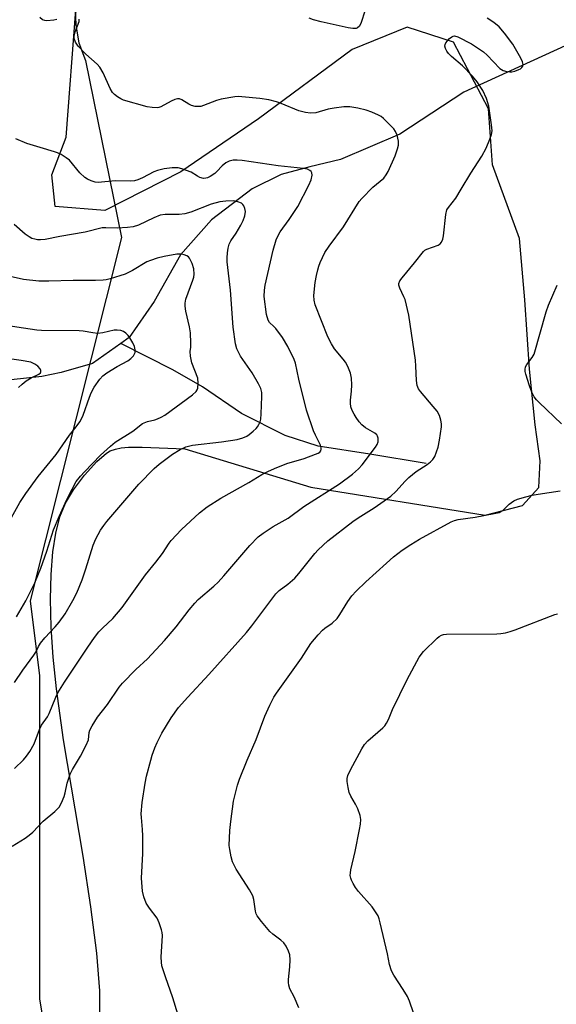
# Model space of a CAD drawing. Units: inches. Extents: x 1201767 to 1207767, y 513457 to 517458.
# Drawn here: x 1201910 to 1202064, y 516751 to 517034 of the extents above; entities that cross this region are included whole.
import ezdxf

# ---------------------------------------------------------------- set-up
doc = ezdxf.new("R2010")
doc.units = ezdxf.units.IN
doc.header["$MEASUREMENT"] = 0
for name, color, linetype in [('HYDRO-Single Line Stream', 4, 'Continuous'), ('NTRL-Farm Land', 3, 'Continuous'), ('NTRL-Trees', 3, 'Continuous'), ('Undefined', 1, 'Continuous')]:
    doc.layers.add(name, color=color, linetype=linetype)

msp = doc.modelspace()

# ---------------------------------------------------------------- linework, layer by layer
at = {"layer": 'HYDRO-Single Line Stream'}
for points in [[(1202073.47, 517029.52), (1202037.75, 517013.18), (1202019.38, 517001.19), (1202002.33, 516993.92), (1201993.59, 516991.74), (1201985.36, 516989.58), (1201977.04, 516985.5), (1201965.36, 516976.54), (1201956.49, 516966.48), (1201948.95, 516953.14), (1201941.74, 516942.85), (1201939.31, 516941.11)], [(1201939.31, 516941.11), (1201931.18, 516935.3), (1201922.22, 516932.79), (1201916.66, 516931.63), (1201907.85, 516930.62), (1201905.71, 516930.17), (1201903.97, 516929.55), (1201902.21, 516928.35), (1201900.37, 516926.57), (1201898.29, 516924.13), (1201895.81, 516920.8), (1201894.08, 516917.95), (1201892.29, 516914.24), (1201885.84, 516897.64), (1201884.53, 516894.73), (1201883.37, 516892.69), (1201881.62, 516890.45), (1201876.98, 516885.2), (1201851, 516864.86)], [(1202026.93, 516906.7), (1202010.74, 516909.36), (1201995.96, 516911.67), (1201986.5, 516914.69), (1201973.94, 516920.97), (1201962.75, 516928.68), (1201954.28, 516933.5), (1201939.31, 516941.11)]]:
    msp.add_lwpolyline(points, dxfattribs=at)
at = {"layer": 'NTRL-Farm Land'}
msp.add_polyline3d([(1201933.32, 516747.16, 0), (1201933.3, 516755.37, 0), (1201932.45, 516766.17, 0), (1201930.76, 516779.49, 0), (1201928.51, 516794.02, 0), (1201922.92, 516827.4, 0), (1201920.85, 516841.99, 0), (1201919.94, 516851.05, 0), (1201919.39, 516859.67, 0), (1201919.19, 516867.75, 0), (1201919.34, 516874.82, 0), (1201919.86, 516881.29, 0), (1201920.7, 516886.71, 0), (1201921.86, 516891.31, 0), (1201923.43, 516895.28, 0), (1201925.75, 516899.1, 0), (1201928.97, 516903.35, 0), (1201932.42, 516907.19, 0), (1201935.21, 516909.62, 0), (1201936.32, 516910.25, 0), (1201937.79, 516910.78, 0), (1201939.45, 516911.12, 0), (1201941.56, 516911.33, 0), (1201945.48, 516911.36, 0), (1201957.67, 516910.89, 0), (1201993.86, 516899.89, 0), (1202043.9, 516891.79, 0), (1202054.55, 516894.61, 0), (1202059.24, 516899.77, 0), (1202059.65, 516907.41, 0), (1202058.21, 516917.77, 0), (1202056.57, 516933.74, 0), (1202055.19, 516953.64, 0), (1202053.74, 516971.2, 0), (1202045.94, 516992.33, 0), (1202044.86, 517008.43, 0), (1202034.77, 517027.55, 0), (1202021.48, 517031.89, 0), (1202005.74, 517025.43, 0), (1201978.79, 517005.58, 0), (1201956.58, 516990.34, 0), (1201934.72, 516979.25, 0), (1201920.51, 516980.4, 0), (1201919.54, 516989.47, 0), (1201923.64, 517000.28, 0), (1201926.43, 517036.83, 0)], dxfattribs=at)
at = {"layer": 'NTRL-Trees'}
msp.add_lwpolyline([(1202232.14, 517280.81), (1202215.69, 517275.97), (1202124.33, 517259.43), (1202039.77, 517208.52), (1201963.18, 517174.61), (1201960.79, 517168.11), (1201935.01, 517076.87), (1201928.93, 517051.58), (1201926.46, 517037.24), (1201926.31, 517034.88), (1201926.41, 517032.44), (1201927.33, 517027.39), (1201929.22, 517022.27), (1201939.5, 516971.49), (1201913.3, 516867.28), (1201916, 516845.73), (1201916, 516811.58), (1201916, 516781.7), (1201916, 516752.99), (1201922.37, 516716.05)], dxfattribs=at)
at = {"layer": 'Undefined'}
for points, elevation in [([(1202009.36, 517036.45), (1202008.28, 517033.14), (1202007.79, 517032.15), (1202007.27, 517031.68), (1202006.85, 517031.49), (1202005.86, 517031.44), (1202004.54, 517031.66), (1201996.77, 517033.37), (1201994.64, 517033.95), (1201993.33, 517034.42)], 248), ([(1201908.2, 516796.91), (1201911.91, 516799.16), (1201913.06, 516799.98), (1201914.1, 516800.92), (1201917.08, 516803.99), (1201920.43, 516806.79), (1201921.65, 516808.05), (1201922.36, 516809.26), (1201923.1, 516811.08), (1201923.4, 516812.17), (1201923.95, 516814.97), (1201924.78, 516817.53), (1201925.46, 516818.86), (1201927.78, 516822.7), (1201929.38, 516825.81), (1201930.03, 516827.4), (1201930.28, 516829.46), (1201930.46, 516830.16), (1201931.1, 516831.43), (1201932.61, 516833.89), (1201935.49, 516837.54), (1201938.9, 516842.49), (1201939.78, 516843.63), (1201943.66, 516847.56), (1201946.96, 516850.6), (1201951.85, 516855.87), (1201955.21, 516859.81), (1201958.93, 516864.7), (1201960.53, 516866.62), (1201961.53, 516867.61), (1201966.04, 516871.47), (1201967.26, 516872.63), (1201968.86, 516874.41), (1201976.32, 516883.17), (1201978.76, 516885.64), (1201980.13, 516886.68), (1201983.02, 516888.55), (1201987.38, 516891), (1201991.86, 516894.27), (1202002.03, 516900.81), (1202005.77, 516903.62), (1202007.48, 516905.08), (1202008.57, 516906.27), (1202012.39, 516911.38), (1202012.85, 516912.11), (1202013.13, 516912.88), (1202013.14, 516913.95), (1202013.01, 516914.45), (1202012.75, 516914.87), (1202012.16, 516915.36), (1202009.55, 516916.92), (1202008.47, 516917.76), (1202007.7, 516918.64), (1202006.85, 516919.85), (1202006.24, 516920.85), (1202005.74, 516921.88), (1202005.35, 516922.95), (1202005.2, 516924), (1202005.22, 516924.84), (1202005.52, 516927.45), (1202005.58, 516929.18), (1202005.52, 516931.18), (1202005.21, 516932.57), (1202004.46, 516934.44), (1202003.81, 516935.71), (1202003.11, 516936.63), (1202000.62, 516939.55), (1201999.76, 516940.97), (1201998.74, 516942.95), (1201995.1, 516952.18), (1201994.77, 516953.5), (1201994.72, 516954.87), (1201995.13, 516958.58), (1201995.45, 516960.56), (1201995.81, 516962.18), (1201996.11, 516963.23), (1201996.53, 516964.31), (1201997.9, 516967.18), (1201999.14, 516969.04), (1202003.21, 516974.52), (1202007.7, 516981.82), (1202008.44, 516982.68), (1202011.63, 516985.98), (1202014.77, 516988.51), (1202015.5, 516989.43), (1202016.05, 516990.43), (1202018.04, 516994.93), (1202018.73, 516996.89), (1202019.01, 516998.02), (1202018.98, 516999.16), (1202018.6, 517000.88), (1202018.17, 517001.95), (1202017.69, 517002.63), (1202014.69, 517005.68), (1202014.03, 517006.21), (1202013.26, 517006.64), (1202011.35, 517007.47), (1202009.71, 517008.06), (1202007.34, 517008.61), (1202005.02, 517008.98), (1202003.36, 517009.01), (1202000.52, 517008.62), (1201998.83, 517008.27), (1201995.28, 517007.29), (1201993.78, 517007.13), (1201992.36, 517007.32), (1201990.4, 517007.79), (1201985.35, 517009.95), (1201984, 517010.4), (1201981.76, 517010.99), (1201979.22, 517011.42), (1201974.06, 517011.87), (1201972.96, 517011.91), (1201972.09, 517011.85), (1201968.09, 517011.22), (1201966.76, 517010.82), (1201963.08, 517009.35), (1201962.27, 517009.11), (1201961.73, 517009.04), (1201960.65, 517009.11), (1201959.61, 517009.37), (1201958.84, 517009.77), (1201956.88, 517011), (1201956.13, 517011.25), (1201955.62, 517011.25), (1201954.82, 517011.05), (1201953.77, 517010.6), (1201950.79, 517008.94), (1201950.28, 517008.76), (1201949.74, 517008.69), (1201948.32, 517008.75), (1201946.89, 517009), (1201940.15, 517010.93), (1201939.38, 517011.27), (1201938.42, 517011.84), (1201937.52, 517012.49), (1201936.94, 517013.05), (1201936.25, 517014.27), (1201934.32, 517018.73), (1201933.35, 517020.41), (1201932.56, 517021.23), (1201929.28, 517024.08), (1201927.12, 517026.38), (1201926.3, 517027.51), (1201925.97, 517028.6), (1201925.93, 517029.46), (1201926.2, 517030.51), (1201927.39, 517033.44), (1201927.41, 517034.14)], 246), ([(1201920.97, 517034.03), (1201920.14, 517033.84), (1201918.14, 517033.7), (1201917.59, 517033.76), (1201916.92, 517033.98), (1201916.08, 517034.61)], 246), ([(1201955.73, 516748.64), (1201954.28, 516753.38), (1201952.12, 516759.42), (1201951.15, 516762.52), (1201950.99, 516763.62), (1201950.95, 516764.99), (1201951.34, 516771.19), (1201951.25, 516772.06), (1201951.04, 516772.9), (1201950.37, 516774.84), (1201949.77, 516776.17), (1201947.54, 516779.05), (1201946.61, 516780.54), (1201945.94, 516782.35), (1201945.58, 516783.99), (1201945.32, 516787.71), (1201945.69, 516794.78), (1201945.66, 516799.87), (1201945.59, 516801.64), (1201945.24, 516805.04), (1201945.2, 516806.18), (1201945.47, 516809.39), (1201946.35, 516814.93), (1201946.73, 516816.93), (1201947.92, 516821.53), (1201948.34, 516822.94), (1201949.11, 516825.05), (1201949.81, 516826.62), (1201951.14, 516829.25), (1201953.76, 516833.72), (1201955.91, 516836.63), (1201958.52, 516839.66), (1201964.61, 516846.09), (1201975.36, 516858.19), (1201976.92, 516860.12), (1201983.81, 516869.23), (1201984.81, 516870.19), (1201987.27, 516872.04), (1201989.22, 516873.74), (1201990.36, 516875.05), (1201994.97, 516880.81), (1201995.95, 516881.91), (1201998.75, 516884.42), (1202005.94, 516890.02), (1202007.39, 516891.03), (1202012.02, 516893.98), (1202016.75, 516897.24), (1202018.2, 516898.61), (1202020.91, 516901.6), (1202021.96, 516902.63), (1202024.02, 516904.36), (1202027.26, 516906.41), (1202028.2, 516907.1), (1202028.86, 516907.78), (1202029.39, 516908.7), (1202030.33, 516911.34), (1202030.75, 516913.35), (1202031.33, 516917.15), (1202031.34, 516918.01), (1202031.17, 516919.11), (1202030.75, 516920.43), (1202030.05, 516921.64), (1202028.97, 516923.03), (1202025.26, 516927.32), (1202024.76, 516928.05), (1202024.34, 516929.04), (1202024.12, 516930.45), (1202023.99, 516934.54), (1202023.84, 516936.29), (1202021.94, 516949.17), (1202020.87, 516953.71), (1202020.57, 516954.52), (1202019.36, 516956.99), (1202019.12, 516957.8), (1202019.11, 516958.33), (1202019.38, 516959.05), (1202020.01, 516959.97), (1202023.59, 516964.26), (1202026.16, 516967.5), (1202026.59, 516967.86), (1202027.08, 516968.13), (1202030.33, 516969.26), (1202030.93, 516969.67), (1202031.32, 516970.14), (1202031.69, 516970.98), (1202031.91, 516971.99), (1202032.55, 516978.06), (1202032.89, 516979.44), (1202033.31, 516980.12), (1202035.49, 516982.76), (1202036.93, 516985.4), (1202039.7, 516989.99), (1202042.94, 516994.81), (1202044.11, 516997.13), (1202045.24, 516999.71), (1202045.69, 517001.01), (1202045.83, 517002.06), (1202045.68, 517003.83), (1202044.89, 517009.14), (1202044.21, 517011.33), (1202043.23, 517013.7), (1202041.59, 517016.2), (1202040.27, 517017.8), (1202037.34, 517020.74), (1202034.18, 517023.46), (1202033.32, 517024.32), (1202032.86, 517024.99), (1202032.5, 517025.7), (1202032.31, 517026.41), (1202032.36, 517026.86), (1202032.58, 517027.31), (1202033.07, 517027.96), (1202033.63, 517028.56), (1202034.25, 517029.07), (1202034.69, 517029.28), (1202035.08, 517029.32), (1202036.06, 517029.04), (1202039.95, 517027.04), (1202041.69, 517025.95), (1202043.34, 517024.73), (1202044.42, 517023.81), (1202048.11, 517019.97), (1202049.04, 517019.44), (1202050.1, 517019.09), (1202050.92, 517018.98), (1202051.5, 517019.04), (1202052.37, 517019.26), (1202053.49, 517019.67), (1202053.99, 517019.93), (1202054.4, 517020.26), (1202054.63, 517020.65), (1202054.72, 517021.11), (1202054.58, 517021.88), (1202054.12, 517022.93), (1202051.75, 517026.95), (1202049.43, 517030.15), (1202047.86, 517031.92), (1202046.34, 517033.15), (1202044.47, 517034.39)], 248), ([(1201908.8, 516819.15), (1201911.4, 516821.67), (1201912.32, 516822.67), (1201913.26, 516824), (1201914.45, 516826.18), (1201915.99, 516830.31), (1201916.56, 516831.57), (1201918.29, 516833.99), (1201918.83, 516834.94), (1201920.68, 516839.62), (1201921.3, 516840.9), (1201923.16, 516843.9), (1201929.85, 516853.98), (1201931.82, 516856.76), (1201933.03, 516858.33), (1201934.09, 516859.41), (1201937.07, 516862.18), (1201939.74, 516865.37), (1201946.43, 516874.75), (1201949.38, 516878.34), (1201951.3, 516880.85), (1201953.17, 516883.77), (1201953.78, 516884.59), (1201956.75, 516887.69), (1201961.91, 516892.46), (1201964.14, 516894.22), (1201968.05, 516896.7), (1201976.09, 516901.2), (1201979.79, 516903.46), (1201981.5, 516904.36), (1201983.42, 516905.22), (1201987.01, 516906.64), (1201991.93, 516908.09), (1201995.23, 516909.29), (1201995.99, 516909.64), (1201996.43, 516909.93), (1201996.72, 516910.29), (1201996.86, 516910.72), (1201996.85, 516911.19), (1201996.6, 516911.95), (1201995.17, 516914.78), (1201994.63, 516916), (1201992.63, 516921.94), (1201990.39, 516930.82), (1201989.41, 516935.43), (1201989.1, 516936.53), (1201987.29, 516940.25), (1201985.71, 516942.83), (1201983.83, 516945.34), (1201983.25, 516945.96), (1201982.01, 516947.09), (1201981.58, 516947.75), (1201981.17, 516949.39), (1201980.44, 516954.59), (1201980.52, 516956.37), (1201980.76, 516957.82), (1201983.07, 516967.85), (1201983.95, 516970.87), (1201984.4, 516971.92), (1201985.1, 516973.15), (1201987.67, 516976.65), (1201990.09, 516980.38), (1201993.29, 516986.51), (1201993.94, 516988.08), (1201994.26, 516989.36), (1201994.15, 516990.04), (1201993.9, 516990.41), (1201993.56, 516990.73), (1201992.9, 516991.08), (1201991.76, 516991.33), (1201984.5, 516992.1), (1201974.11, 516993.57), (1201972.71, 516993.67), (1201971.53, 516993.66), (1201970.43, 516993.43), (1201969.46, 516992.9), (1201968.38, 516992.02), (1201966.92, 516990.4), (1201966.32, 516989.84), (1201964.95, 516988.96), (1201964.22, 516988.62), (1201963.73, 516988.5), (1201963.03, 516988.46), (1201962.02, 516988.7), (1201961.31, 516989.06), (1201959.5, 516990.21), (1201958.22, 516990.76), (1201956.89, 516991.22), (1201955.8, 516991.47), (1201954.05, 516991.53), (1201951.75, 516991.24), (1201949.87, 516990.73), (1201948.84, 516990.3), (1201945.54, 516988.57), (1201944.26, 516988.08), (1201943.22, 516987.79), (1201942.08, 516987.69), (1201937.68, 516987.75), (1201932.83, 516987.26), (1201931.97, 516987.41), (1201930.84, 516987.76), (1201929.76, 516988.25), (1201929.04, 516988.71), (1201927.54, 516990.04), (1201924.58, 516993.65), (1201923.69, 516994.38), (1201922.2, 516995.3), (1201921.16, 516995.82), (1201920.35, 516996.12), (1201916.18, 516997.28), (1201912.37, 516998.45), (1201909.24, 516999.77)], 244), ([(1201908.89, 516843.79), (1201911.25, 516847.35), (1201914.43, 516851.66), (1201914.97, 516852.55), (1201915.72, 516854.13), (1201916.3, 516855.12), (1201917.57, 516856.66), (1201920.54, 516859.81), (1201921.64, 516861.17), (1201923.34, 516863.54), (1201925.62, 516867.3), (1201926.73, 516869.59), (1201928.24, 516873.25), (1201929.35, 516876.46), (1201931.4, 516883.27), (1201932.19, 516885), (1201933.53, 516887.48), (1201934.43, 516888.87), (1201935.31, 516890.01), (1201944.55, 516900.73), (1201948.93, 516905.2), (1201950.32, 516906.51), (1201954.13, 516909.33), (1201956.4, 516910.69), (1201957.99, 516911.39), (1201959.86, 516911.91), (1201968.27, 516912.84), (1201972.67, 516913.54), (1201974.38, 516914.03), (1201975.45, 516914.5), (1201976.19, 516914.97), (1201977.33, 516915.92), (1201978.17, 516916.74), (1201978.54, 516917.19), (1201978.95, 516917.88), (1201979.27, 516918.62), (1201979.48, 516919.42), (1201979.62, 516920.88), (1201979.8, 516925.88), (1201979.76, 516927.05), (1201979.5, 516928.2), (1201978.86, 516929.54), (1201977.04, 516932.63), (1201973.65, 516937.49), (1201972.66, 516939.6), (1201972.23, 516940.97), (1201971.53, 516945.81), (1201970.84, 516956.42), (1201969.85, 516964.49), (1201969.82, 516965.62), (1201969.94, 516967.05), (1201970.16, 516968.47), (1201970.45, 516969.55), (1201970.92, 516970.51), (1201972.47, 516972.71), (1201973.81, 516975.02), (1201974.47, 516976.36), (1201974.88, 516977.67), (1201975.07, 516979), (1201974.96, 516979.85), (1201974.65, 516980.6), (1201974.33, 516981.01), (1201973.94, 516981.34), (1201972.93, 516981.76), (1201971.53, 516981.98), (1201969.5, 516981.9), (1201967.78, 516981.69), (1201965.23, 516981.04), (1201959.39, 516978.74), (1201957.69, 516978.24), (1201956.1, 516978.07), (1201952.02, 516978.08), (1201950.63, 516977.87), (1201948.84, 516977.18), (1201944.38, 516975.07), (1201942.91, 516974.59), (1201941.22, 516974.37), (1201938.26, 516974.13), (1201935.06, 516974.3), (1201933.95, 516974.24), (1201929.1, 516973.07), (1201921.88, 516971.81), (1201917.68, 516970.94), (1201916.28, 516970.78), (1201915.45, 516970.8), (1201914.63, 516970.97), (1201913.83, 516971.25), (1201913.09, 516971.64), (1201911.95, 516972.48), (1201908.79, 516975.21)], 242), ([(1201909.45, 516862.65), (1201912.11, 516867.28), (1201914.68, 516872.42), (1201916.39, 516876.58), (1201918.1, 516881.52), (1201920.01, 516887.64), (1201921.62, 516891.49), (1201923.84, 516896.36), (1201925.34, 516899.25), (1201926.57, 516901.45), (1201927.77, 516903.02), (1201928.94, 516904.3), (1201933.54, 516909), (1201936.37, 516911.66), (1201937.73, 516912.82), (1201942.77, 516915.94), (1201945.6, 516918.09), (1201946.95, 516918.66), (1201949.1, 516919.21), (1201949.89, 516919.49), (1201950.93, 516919.97), (1201951.94, 516920.56), (1201959.88, 516926.32), (1201960.95, 516927.3), (1201961.26, 516927.75), (1201961.44, 516928.26), (1201961.57, 516929.67), (1201961.41, 516931.1), (1201959.74, 516935.55), (1201959.31, 516937.43), (1201959.22, 516938.76), (1201959.41, 516940.06), (1201959.47, 516941.21), (1201959.34, 516944.11), (1201959.06, 516945.83), (1201957.99, 516950.36), (1201957.76, 516951.79), (1201957.79, 516952.67), (1201958, 516953.82), (1201960.02, 516959.3), (1201960.26, 516960.14), (1201960.36, 516960.94), (1201960.25, 516962.48), (1201959.81, 516964.05), (1201959.08, 516965.58), (1201958.73, 516965.98), (1201958.3, 516966.25), (1201957.56, 516966.52), (1201956.75, 516966.69), (1201955.43, 516966.72), (1201951.78, 516966.03), (1201949.8, 516965.54), (1201947.89, 516964.93), (1201946.83, 516964.5), (1201942.67, 516961.98), (1201940.61, 516960.93), (1201936.24, 516959.59), (1201935.13, 516959.33), (1201934.3, 516959.23), (1201932.07, 516959.14), (1201925.69, 516959.2), (1201918.73, 516958.95), (1201915.81, 516958.97), (1201911.39, 516959.44), (1201904.08, 516961.05)], 240)]:
    msp.add_lwpolyline(points, dxfattribs=dict(at, elevation=elevation))
for points in [[(1202065.76, 516918.08, 250), (1202059.34, 516924.13, 250), (1202058.57, 516924.96, 250), (1202057.96, 516925.79, 250), (1202057.27, 516927.11, 250), (1202056.61, 516928.95, 250), (1202055.55, 516932.26, 250), (1202055.36, 516933.09, 250), (1202055.33, 516933.63, 250), (1202055.47, 516934.38, 250), (1202055.78, 516935.08, 250), (1202057.37, 516937.02, 250), (1202057.9, 516938.04, 250), (1202061.33, 516950.13, 250), (1202062, 516952.11, 250), (1202064.53, 516957.78, 250)], [(1201907.96, 516891.17, 238), (1201910.4, 516895.47, 238), (1201912.13, 516898.07, 238), (1201915.68, 516902.95, 238), (1201920.79, 516909.27, 238), (1201924.59, 516914.82, 238), (1201926.57, 516917.2, 238), (1201927.59, 516918.57, 238), (1201928.01, 516919.28, 238), (1201928.53, 516920.5, 238), (1201930.33, 516925.65, 238), (1201930.85, 516926.95, 238), (1201931.73, 516928.55, 238), (1201933.31, 516930.85, 238), (1201934.14, 516931.76, 238), (1201935.35, 516932.68, 238), (1201938.27, 516934.45, 238), (1201941.31, 516936.12, 238), (1201942.26, 516936.75, 238), (1201942.99, 516937.56, 238), (1201943.43, 516938.53, 238), (1201943.46, 516939.26, 238), (1201943.25, 516940.26, 238), (1201942.79, 516941.28, 238), (1201941.92, 516942.74, 238), (1201941.41, 516943.42, 238), (1201940.78, 516944.03, 238), (1201940.07, 516944.52, 238), (1201939.32, 516944.8, 238), (1201938.27, 516944.93, 238), (1201937.46, 516944.89, 238), (1201934.15, 516944.14, 238), (1201932.76, 516944, 238), (1201931.35, 516944.1, 238), (1201928.53, 516944.61, 238), (1201927.36, 516944.72, 238), (1201916.55, 516944.82, 238), (1201915.24, 516944.9, 238), (1201904.34, 516946.54, 238)], [(1201910, 516928.44, 236), (1201911.01, 516929.41, 236), (1201912.19, 516930.33, 236), (1201913.62, 516931.2, 236), (1201915.78, 516932.26, 236), (1201916.27, 516932.66, 236), (1201916.43, 516932.97, 236), (1201916.41, 516933.36, 236), (1201916.22, 516933.78, 236), (1201915.58, 516934.58, 236), (1201914.72, 516935.2, 236), (1201913.55, 516935.7, 236), (1201910.78, 516936.21, 236), (1201904.71, 516937.05, 236)], [(1201990.42, 516750.45, 250), (1201989.08, 516753.6, 250), (1201987.78, 516755.96, 250), (1201987.5, 516756.96, 250), (1201987.4, 516757.75, 250), (1201987.4, 516758.57, 250), (1201987.83, 516762.23, 250), (1201987.89, 516764.24, 250), (1201987.79, 516765.66, 250), (1201987.48, 516766.71, 250), (1201986.73, 516768.2, 250), (1201986.1, 516769.1, 250), (1201985.26, 516769.87, 250), (1201982.94, 516771.58, 250), (1201982.07, 516772.34, 250), (1201979.65, 516775.27, 250), (1201978.45, 516776.91, 250), (1201978.19, 516777.41, 250), (1201977.96, 516778.2, 250), (1201977.48, 516781.54, 250), (1201977.17, 516782.61, 250), (1201976.22, 516784.35, 250), (1201972.47, 516790.29, 250), (1201971.73, 516791.58, 250), (1201971.41, 516792.4, 250), (1201971.02, 516793.83, 250), (1201970.57, 516795.87, 250), (1201970.43, 516797.03, 250), (1201970.59, 516801.34, 250), (1201970.87, 516803.95, 250), (1201971.71, 516809.76, 250), (1201972.79, 516814.37, 250), (1201973.37, 516816.04, 250), (1201975.55, 516821.53, 250), (1201978.18, 516827.5, 250), (1201980.64, 516834.16, 250), (1201982.08, 516837.31, 250), (1201983.28, 516839.58, 250), (1201984.02, 516840.79, 250), (1201991.16, 516850.81, 250), (1201993.88, 516855.02, 250), (1201995.97, 516857.53, 250), (1201997.18, 516858.83, 250), (1201997.84, 516859.37, 250), (1201999.94, 516860.8, 250), (1202001.36, 516862.15, 250), (1202002.18, 516863.32, 250), (1202004.42, 516867.08, 250), (1202005.65, 516868.73, 250), (1202006.83, 516870.05, 250), (1202009.58, 516872.73, 250), (1202015.52, 516878.09, 250), (1202017.54, 516879.84, 250), (1202020.08, 516881.83, 250), (1202022.49, 516883.44, 250), (1202025.01, 516884.96, 250), (1202034.07, 516889.89, 250), (1202035.05, 516890.27, 250), (1202036.07, 516890.54, 250), (1202040.97, 516891.24, 250), (1202046.44, 516892.29, 250), (1202047.84, 516892.63, 250), (1202048.36, 516892.85, 250), (1202048.91, 516893.21, 250), (1202050.7, 516894.99, 250), (1202052.09, 516895.99, 250), (1202053.12, 516896.43, 250), (1202055.57, 516897.13, 250), (1202057.35, 516897.57, 250), (1202059.04, 516897.88, 250), (1202065.39, 516898.85, 250)], [(1202023.28, 516749, 252), (1202022.14, 516752.38, 252), (1202021.58, 516753.73, 252), (1202020.38, 516755.73, 252), (1202017.64, 516759.83, 252), (1202016.98, 516761.08, 252), (1202016.39, 516762.91, 252), (1202015.81, 516766.01, 252), (1202013.74, 516774.88, 252), (1202013.43, 516776.03, 252), (1202013.12, 516776.84, 252), (1202012.4, 516778.07, 252), (1202011.41, 516779.49, 252), (1202007.57, 516783.85, 252), (1202006.68, 516784.98, 252), (1202005.96, 516786.16, 252), (1202005.47, 516787.13, 252), (1202005.29, 516787.64, 252), (1202005.17, 516788.4, 252), (1202005.19, 516789.2, 252), (1202005.34, 516790.08, 252), (1202006.56, 516795.3, 252), (1202007.82, 516801.64, 252), (1202008.06, 516803.18, 252), (1202008.16, 516804.55, 252), (1202008.02, 516805.66, 252), (1202007.3, 516807.6, 252), (1202006.67, 516808.95, 252), (1202005.29, 516811.2, 252), (1202004.86, 516812.26, 252), (1202004.56, 516813.7, 252), (1202004.31, 516815.44, 252), (1202004.29, 516816.3, 252), (1202004.47, 516817.13, 252), (1202005.23, 516818.72, 252), (1202008.44, 516824.79, 252), (1202009.2, 516826.05, 252), (1202010.2, 516827.13, 252), (1202014.5, 516830.78, 252), (1202015.1, 516831.42, 252), (1202015.58, 516832.13, 252), (1202016.1, 516833.17, 252), (1202017.26, 516836.04, 252), (1202021.47, 516844.71, 252), (1202024.88, 516851.08, 252), (1202026.15, 516852.68, 252), (1202030.05, 516856.52, 252), (1202030.69, 516857.03, 252), (1202031.37, 516857.41, 252), (1202031.89, 516857.58, 252), (1202032.75, 516857.69, 252), (1202047.18, 516857.8, 252), (1202048.35, 516857.86, 252), (1202049.72, 516858.08, 252), (1202051.07, 516858.41, 252), (1202052.49, 516858.89, 252), (1202063.8, 516863.29, 252), (1202064.62, 516863.56, 252)]]:
    msp.add_polyline3d(points, dxfattribs=at)

doc.saveas('drawing.dxf')
